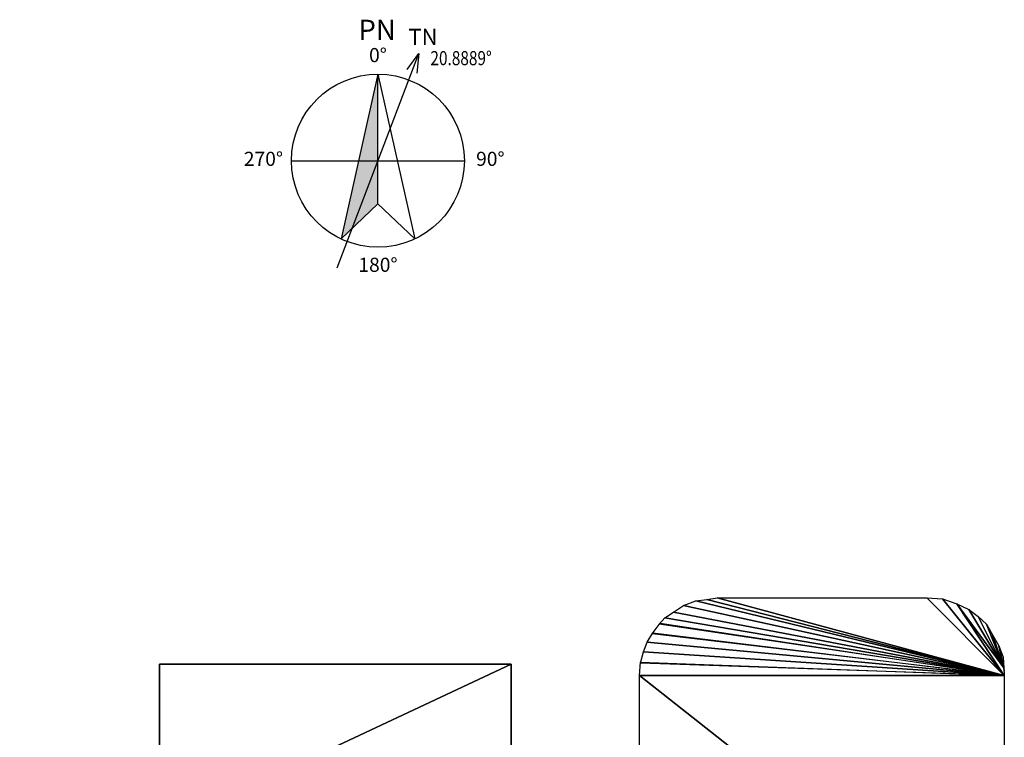
# Model space of a CAD drawing. Units: millimetres. Extents: x 39738 to 327237, y 422363 to 626787.
# Drawn here: x 39738 to 115986, y 547183 to 602742 of the extents above; entities that cross this region are included whole.
import ezdxf
from ezdxf.enums import TextEntityAlignment as Align

# ---------------------------------------------------------------- set-up
doc = ezdxf.new("R2010")
doc.units = ezdxf.units.MM
doc.header["$LTSCALE"] = 10000
for name, color, linetype in [('FP_BUILDING', 55, 'CONTINUOUS'), ('FP_GREEN', 94, 'CONTINUOUS'), ('FP_OTHER', 66, 'CONTINUOUS'), ('MOJI-G', 7, 'CONTINUOUS'), ('MOJI-L', 1, 'CONTINUOUS')]:
    doc.layers.add(name, color=color, linetype=linetype)
doc.layers.add('FP_ROAD', color=7, linetype='CONTINUOUS', true_color=0x6c6a56)
doc.styles.add('NORTH_MARK', font='romans', dxfattribs={"bigfont": 'BIGFONT'})
doc.styles.get("Standard").update_dxf_attribs({"font": 'simplex.shx', "width": 0.8, "bigfont": 'extfont.shx'})

msp = doc.modelspace()

# ---------------------------------------------------------------- linework, layer by layer
at = {"layer": 'FP_BUILDING'}
for points in [[(50555, 552838), (50555, 552838, 10000), (50555, 540071, 10000), (50555, 540071)], [(77810, 552838), (77810, 552838, 10000), (50555, 552838, 10000), (50555, 552838)], [(50555, 540071, 10000), (77810, 540071, 10000), (77810, 552838, 10000)], [(77810, 552838), (77810, 540071), (50555, 540071)], [(50555, 540071, 10000), (77810, 552838, 10000), (50555, 552838, 10000)], [(50555, 552838), (77810, 552838), (50555, 540071)], [(77810, 540071), (77810, 540071, 10000), (77810, 552838, 10000), (77810, 552838)]]:
    msp.add_3dface(points, dxfattribs=at)
at = {"layer": 'FP_GREEN', "invisible_edges": 15}
for points in [[(49676, 557619), (50555, 552838), (46011, 553560)], [(48670, 557127), (49676, 557619), (46011, 553560)], [(49676, 557619), (50440, 557833), (50555, 552838)], [(50440, 557833), (51204, 557924), (50555, 552838)], [(75738, 557973), (77810, 552838), (50555, 552838)], [(50555, 552838), (51615, 557973), (75738, 557973)], [(51204, 557924), (51615, 557973), (50555, 552838)], [(77810, 552838), (75738, 557973), (76208, 557939)], [(77810, 552838), (76208, 557939), (76553, 557922)], [(77810, 552838), (76553, 557922), (76925, 557835)], [(77810, 552838), (76925, 557835), (77184, 557792)], [(77810, 552838), (77184, 557792), (77512, 557697)], [(77810, 552838), (77512, 557697), (77849, 557577)], [(77810, 552838), (77849, 557577), (78065, 557508)], [(77810, 552838), (78065, 557508), (78367, 557352)], [(47782, 556490), (48670, 557127), (46011, 553560)], [(77810, 552838), (78367, 557352), (78652, 557206)], [(77810, 552838), (78652, 557206), (78825, 557119)], [(77810, 552838), (78825, 557119), (79145, 556904)], [(81694, 552568), (77810, 552838), (79145, 556904)], [(81651, 553060), (81694, 552568), (79145, 556904)], [(81504, 553629), (81651, 553060), (79145, 556904)], [(81348, 554078), (81504, 553629), (79145, 556904)], [(81176, 554509), (81348, 554078), (79145, 556904)], [(80917, 555001), (81176, 554509), (79145, 556904)], [(80701, 555312), (80917, 555001), (79145, 556904)], [(80397, 555739), (80701, 555312), (79145, 556904)], [(80138, 556023), (80397, 555739), (79145, 556904)], [(79861, 556325), (80138, 556023), (79145, 556904)], [(79145, 556904), (79516, 556671), (79861, 556325)], [(47263, 555941), (47782, 556490), (46011, 553560)], [(47263, 555941), (46011, 553560), (46255, 554354)], [(46255, 554354), (46713, 555269), (47263, 555941)], [(50555, 552838), (45738, 551973), (45797, 552584)], [(45738, 551973), (50555, 552838), (50555, 540071)], [(50555, 552838), (45797, 552584), (46011, 553560)], [(77810, 540071), (77810, 552838), (81694, 552568)], [(77810, 540071), (81694, 552568), (81738, 551973)], [(45738, 540103), (45738, 551973), (50555, 540071)], [(81738, 540103), (77810, 540071), (81738, 551973)]]:
    msp.add_3dface(points, dxfattribs=at)
at = {"layer": 'FP_OTHER'}
for points in [[(115986, 551973), (90378, 556881), (91133, 557396)], [(115986, 551973), (91133, 557396), (92095, 557739)], [(115986, 551973), (92095, 557739), (92953, 557842)], [(115986, 551973), (92953, 557842), (93738, 557973)], [(115986, 551973), (93738, 557973), (109986, 557973)], [(115986, 551973), (109986, 557973), (111198, 557892)], [(115986, 551973), (111198, 557892), (112315, 557504)], [(115957, 552555), (115986, 551973), (112315, 557504)], [(115957, 552555), (112315, 557504), (113238, 557068)], [(115986, 551973), (89691, 556435), (90378, 556881)], [(115957, 552555), (113238, 557068), (113966, 556534)], [(115986, 551973), (88704, 555188), (89335, 556022)], [(115986, 551973), (89264, 555951), (89691, 556435)], [(115957, 552555), (113966, 556534), (114598, 555952)], [(115957, 552555), (114598, 555952), (115083, 555127)], [(115986, 551973), (88317, 554548), (88755, 555259)], [(115957, 552555), (115083, 555127), (115569, 554254)], [(115986, 551973), (88042, 553793), (88317, 554548)], [(115986, 551973), (87818, 552933), (88042, 553793)], [(115569, 554254), (115909, 553380), (115957, 552555)], [(115986, 551973), (87738, 551973), (87818, 552989)], [(115957, 552555), (115977, 552296), (115926, 552827)], [(115986, 529692), (87736, 529692), (87738, 551973)], [(115986, 551973), (115986, 529692), (87738, 551973)]]:
    msp.add_3dface(points, dxfattribs=at)
at = {"layer": 'FP_ROAD', "invisible_edges": 15}
for points in [[(121986, 591270), (122121, 477225), (115932, 477403)], [(115960, 477657, -2), (115986, 591270, -2), (121986, 591270, -2)], [(115502, 567650), (116015, 569255), (115656, 554064)], [(115981, 569148), (115697, 553788), (115537, 554199)], [(115981, 569148), (115934, 552882), (115697, 553788)], [(115981, 569148), (115880, 553216), (115766, 553559)], [(115981, 569148), (115977, 552296), (115856, 553342)], [(115981, 569148), (115926, 552827), (115880, 553216)], [(115175, 566735), (115502, 567650), (115656, 554064)], [(114586, 566081), (115279, 567068), (114748, 555765)], [(115175, 566735), (115174, 555034), (114663, 555738)], [(115175, 566735), (115315, 554688), (115100, 555102)], [(115175, 566735), (115656, 554064), (115315, 554688)], [(113930, 565476), (114586, 566081), (114748, 555765)], [(112557, 564545), (113450, 565047), (112989, 557239)], [(113375, 564970), (114068, 565570), (113471, 556899)], [(114030, 565427), (113897, 556473), (113471, 556899)], [(114030, 565427), (114322, 556105), (113897, 556473)], [(114030, 565427), (114748, 555765), (114322, 556105)], [(111739, 564218), (112557, 564545), (112478, 557466)], [(112557, 564545), (113078, 557118), (112393, 557455)], [(113375, 564970), (113471, 556899), (112989, 557239)], [(47990, 563323), (48403, 563506), (50153, 557771)], [(48403, 563506), (48848, 563596), (50153, 557771)], [(48848, 563596), (49210, 563671), (50153, 557771)], [(49210, 563671), (49489, 563732), (50319, 557797)], [(49210, 563671), (50319, 557797), (50153, 557771)], [(49489, 563732), (49758, 563790), (50319, 557797)], [(49758, 563790), (50529, 563869), (50319, 557797)], [(50529, 563869), (51190, 557914), (50312, 557809)], [(50529, 563869), (51211, 563913), (51189, 557908)], [(108758, 563980), (110810, 557908), (51121, 557929)], [(51211, 563913), (51605, 557926), (51189, 557908)], [(51491, 557923), (51211, 563913), (110198, 563977)], [(110810, 557908), (108692, 563973), (108758, 563980)], [(110810, 557908), (108758, 563980), (109612, 563956)], [(109612, 563956), (110758, 564054), (110810, 557908)], [(110758, 564054), (111739, 564218), (111059, 557891)], [(110758, 564054), (111059, 557891), (110810, 557908)], [(111739, 564218), (111768, 557749), (111059, 557891)], [(111739, 564218), (112478, 557466), (111648, 557730)], [(45841, 562308), (47091, 563010), (49573, 557617)], [(47091, 563010), (47990, 563323), (49573, 557617)], [(49676, 557635), (49577, 557555), (47990, 563323)], [(49676, 557635), (47990, 563323), (50153, 557771)], [(44552, 561527), (45841, 562308), (48927, 557294)], [(45841, 562308), (49617, 557592), (48928, 557266)], [(43380, 560591), (44552, 561527), (47700, 556391)], [(44552, 561527), (48927, 557294), (48378, 556939)], [(44552, 561527), (48378, 556939), (47700, 556391)], [(42520, 559576), (43380, 560591), (47700, 556391)], [(41739, 558522), (42520, 559576), (46892, 555584)], [(42520, 559576), (47700, 556391), (47312, 556004)], [(42520, 559576), (47312, 556004), (46895, 555520)], [(41153, 557351), (41739, 558522), (46666, 555261)], [(41739, 558522), (46979, 555604), (46668, 555209)], [(49800, 557666), (49676, 557635), (50153, 557771)], [(50153, 557771), (49986, 557716), (49800, 557666)], [(76596, 557912), (93387, 557914), (92471, 557775)], [(77198, 557775), (76596, 557912), (92471, 557775)], [(77198, 557775), (92471, 557775), (91788, 557599)], [(77683, 557643), (77198, 557775), (91788, 557599)], [(78234, 557445), (77683, 557643), (91788, 557599)], [(78234, 557445), (91788, 557599), (91149, 557335)], [(78631, 557269), (78234, 557445), (91149, 557335)], [(40567, 556259), (41153, 557351), (46117, 554067)], [(41153, 557351), (46727, 555293), (46440, 554713)], [(41153, 557351), (46440, 554713), (46117, 554067)], [(78631, 557269), (91149, 557335), (90532, 556983)], [(78961, 557049), (78631, 557269), (90532, 556983)], [(79336, 556785), (78961, 557049), (90532, 556983)], [(79336, 556785), (90532, 556983), (90025, 556609)], [(79733, 556499), (79336, 556785), (90025, 556609)], [(40293, 555595), (40567, 556259), (46117, 554067)], [(79733, 556499), (90025, 556609), (89364, 556058)], [(79997, 556168), (79733, 556499), (89364, 556058)], [(80328, 555838), (79997, 556168), (89364, 556058)], [(80328, 555838), (89364, 556058), (89055, 555618)], [(40098, 554697), (40293, 555595), (46117, 554067)], [(80680, 555354), (80328, 555838), (89055, 555618)], [(80680, 555354), (89055, 555618), (88702, 555178)], [(80945, 555001), (80680, 555354), (88702, 555178)], [(80945, 555001), (88702, 555178), (88372, 554627)], [(45858, 553099), (39863, 553644), (40098, 554697)], [(45858, 553099), (40098, 554697), (46117, 554067)], [(81099, 554671), (80945, 555001), (88372, 554627)], [(81275, 554297), (81099, 554671), (88372, 554627)], [(81275, 554297), (88372, 554627), (88173, 554143)], [(45797, 552584), (39785, 552668), (39863, 553644)], [(45858, 553099), (45797, 552584), (39863, 553644)], [(46117, 554067), (46020, 553583), (45858, 553099)], [(81275, 554297), (88173, 554143), (87957, 553537)], [(81496, 553636), (81275, 554297), (87931, 553570)], [(81650, 553020), (81496, 553636), (87931, 553570)], [(81650, 553020), (87983, 553579), (87843, 553042)], [(81650, 553020), (87843, 553042), (87777, 552426)], [(81672, 552316), (81650, 553020), (87777, 552426)], [(45797, 552584), (39738, 551973), (39785, 552668)], [(45797, 552584), (45859, 477148), (39738, 478259)], [(45797, 552584), (39738, 478259), (39738, 551973)], [(81738, 551973), (81672, 552316), (87777, 552426)], [(87740, 551992), (81738, 551973), (87777, 552426)], [(87738, 551973), (87740, 552147), (87774, 477780)], [(87738, 551973), (87774, 477780), (81735, 478427)], [(81738, 551973), (87731, 552014), (81738, 478456)]]:
    msp.add_3dface(points, dxfattribs=at)
at = {"layer": 'MOJI-G', "color": 6, "linetype": 'Continuous'}
for p, q in [((64320, 583541), (70644, 600113)), ((69754, 598885), (70642, 600114)), ((70642, 600114), (70487, 598606))]:
    msp.add_line(p, q, dxfattribs=at)
at = {"layer": 'MOJI-L', "color": 6, "linetype": 'Continuous'}
for p, q in [((67482, 598522), (64637, 585767)), ((67482, 598522), (70327, 585767)), ((67482, 588480), (67482, 598522)), ((60787, 591827), (74177, 591827)), ((64637, 585767), (67482, 588480)), ((67482, 588480), (70327, 585767))]:
    msp.add_line(p, q, dxfattribs=at)
msp.add_circle((67482, 591827), 6695, dxfattribs=at)
msp.add_solid([(67482, 588480), (64637, 585767), (67482, 598522)], dxfattribs=at)

# ---------------------------------------------------------------- texts
at = {"layer": 'MOJI-G', "color": 6, "linetype": 'Continuous', "style": 'NORTH_MARK'}
for s, height, p in [('PN', 1561.9, (67418, 601759)), ('TN', 1249.5, (70971, 601252))]:
    msp.add_text(s, height=height, dxfattribs=at).set_placement(p, align=Align.MIDDLE)
at = {"layer": 'MOJI-G', "color": 3, "width": 0.8}
msp.add_text('20.8889%%D', height=1093.3, dxfattribs=at).set_placement((73916, 599624), align=Align.MIDDLE)
at = {"layer": 'MOJI-L', "color": 6, "linetype": 'Continuous', "style": 'NORTH_MARK'}
for s, p in [('0°', (67482, 599861)), ('270°', (58612, 591827)), ('90°', (76185, 591827)), ('180°', (67482, 583626))]:
    msp.add_text(s, height=1093.3, dxfattribs=at).set_placement(p, align=Align.MIDDLE)

doc.saveas('drawing.dxf')
